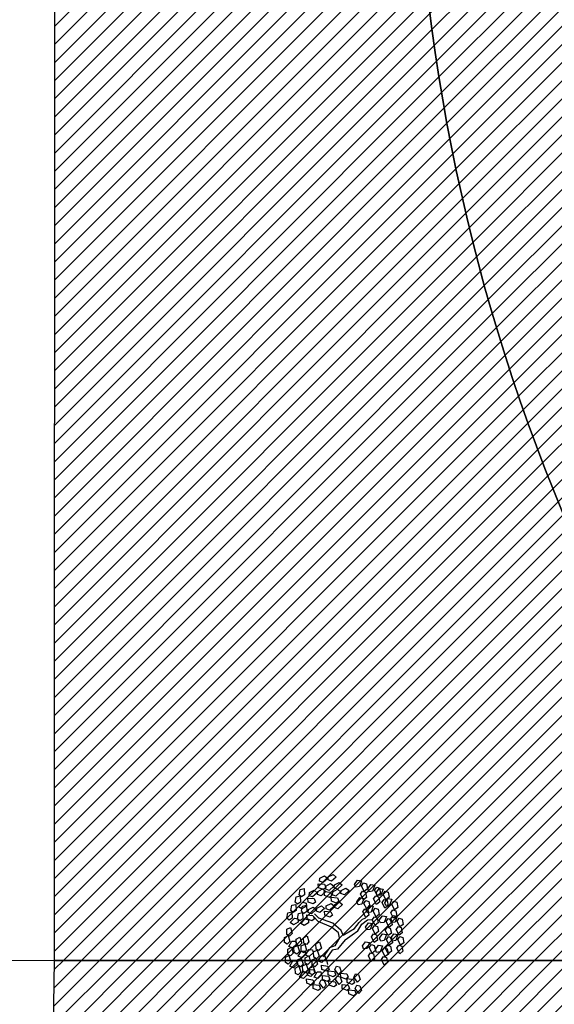
# Model space of a CAD drawing. Units: millimetres. Extents: x 6204 to 7869, y -1498 to -1181.
# Drawn here: x 7373 to 7387, y -1485 to -1461 of the extents above; entities that cross this region are included whole.
import ezdxf

# ---------------------------------------------------------------- set-up
doc = ezdxf.new("R2010")
doc.units = ezdxf.units.MM
doc.header["$LTSCALE"] = 10
doc.linetypes.add('HIDDEN', pattern=[0.375, 0.25, -0.125])
doc.layers.add('ARQ-DEMOLIR', color=5, linetype='HIDDEN', true_color=0x0000ff)
doc.layers.add('ARQ-HACHURA', color=253, linetype='Continuous')
doc.layers.add('ARQ-PISO', color=8, linetype='Continuous')
doc.layers.add('ARQ-VP', color=7, linetype='Continuous', plot=False)

msp = doc.modelspace()

# ---------------------------------------------------------------- hatches: boundary and pattern name
at = {"layer": 'ARQ-HACHURA'}
h = msp.add_hatch(dxfattribs=at)
h.set_pattern_fill('LINE', color=256, scale=0.1, angle=45)
edge = h.paths.add_edge_path()
edge.add_line((7391.526, -1404.668), (7405.456, -1404.628))
edge.add_line((7405.456, -1404.628), (7406.939, -1404.865))
edge.add_line((7406.939, -1404.865), (7408.236, -1406.063))
edge.add_line((7408.236, -1406.063), (7409.166, -1407.915))
edge.add_line((7409.166, -1407.915), (7409.187, -1418.775))
edge.add_arc((7407.51, -1421.847), 3.5, 61.3623, 140.2404)
edge.add_line((7404.819, -1419.608), (7390.208, -1437.171))
edge.add_arc((7416.202, -1457.611), 33.068, 141.8194, 180.0001)
edge.add_arc((7430.699, -1454.817), 47.648, 183.362, 206.2049)
edge.add_arc((7401.407, -1469.233), 15, 206.2084, 269.4085)
edge.add_line((7401.252, -1484.232), (7374.131, -1484.227))
edge.add_line((7374.131, -1484.227), (7374.133, -1457.611))
edge.add_arc((7416.202, -1457.611), 42.068, 141.6403, 179.9999, ccw=False)
edge.add_line((7383.215, -1431.504), (7397.36, -1414.502))
edge.add_arc((7392.747, -1410.665), 6, 320.2404, 450.1637)
at = {"layer": 'ARQ-HACHURA', "true_color": 0x00cc66}
h = msp.add_hatch(dxfattribs=at)
h.set_pattern_fill('LINE', color=112, scale=0.1, angle=45)
edge = h.paths.add_edge_path(flags=16)
edge.add_line((7386.869, -1463.32), (7408.01, -1476.054))
edge.add_line((7408.01, -1476.054), (7408.01, -1477))
edge.add_arc((7406.01, -1477), 2, 317.7119, 360, ccw=False)
edge.add_arc((7400.939, -1472.388), 8.854, 272.6595, 317.7119, ccw=False)
edge.add_arc((7401.407, -1469.233), 12, 206.2084, 269.7303, ccw=False)
edge.add_arc((7430.698, -1454.817), 44.647, 190.9787, 206.2048, ccw=False)
edge = h.paths.add_edge_path()
edge.add_line((7403.01, -1421.783), (7390.208, -1437.171))
edge.add_arc((7416.202, -1457.611), 33.068, 141.8194, 180.0001)
edge.add_arc((7430.699, -1454.817), 47.648, 183.362, 206.2049)
edge.add_arc((7401.407, -1469.233), 15, 206.2084, 269.8812)
edge.add_line((7401.375, -1484.233), (7401.411, -1484.233))
edge.add_arc((7400.939, -1472.388), 11.854, 272.2824, 317.7119)
edge.add_arc((7406.01, -1477), 5, 317.7119, 360)
edge.add_line((7411.01, -1477), (7411.01, -1474.358))
edge.add_line((7411.01, -1474.358), (7387.352, -1460.109))
edge.add_arc((7417.388, -1458.317), 30.089, 157.7842, 183.4152, ccw=False)
edge.add_line((7389.533, -1446.941), (7403.01, -1455.058))
edge.add_line((7403.01, -1455.058), (7403.01, -1451.556))
edge.add_line((7403.01, -1451.556), (7389.647, -1443.507))
edge.add_arc((7416.202, -1457.611), 30.068, 138.5845, 152.0253, ccw=False)
edge.add_line((7393.653, -1437.721), (7403.01, -1426.474))
edge.add_line((7403.01, -1426.474), (7403.01, -1421.783))
at = {"layer": 'ARQ-HACHURA', "true_color": 0xff7f00}
h = msp.add_hatch(dxfattribs=at)
h.set_pattern_fill('LINE', color=30, scale=0.1, angle=45)
edge = h.paths.add_edge_path()
edge.add_arc((7401.407, -1469.233), 15, 269.3972, 269.8812)
edge.add_line((7401.375, -1484.233), (7401.411, -1484.233))
edge.add_arc((7400.939, -1472.388), 11.854, 272.2824, 317.7119)
edge.add_arc((7406.01, -1477), 5, 317.7119, 360)
edge.add_line((7411.01, -1477), (7411.01, -1474.358))
edge.add_line((7411.01, -1474.358), (7409.295, -1473.326))
edge.add_line((7409.295, -1473.326), (7409.29, -1470.856))
edge.add_line((7409.29, -1470.856), (7414.701, -1470.87))
edge.add_arc((7417.205, -1469.328), 2.941, 211.6181, 328.0822)
edge.add_line((7419.702, -1470.883), (7425.244, -1470.883))
edge.add_line((7425.244, -1470.883), (7425.273, -1472.665))
edge.add_arc((7438.186, -1471.069), 13.012, 187.0449, 261.1529)
edge.add_line((7436.185, -1483.926), (7436.185, -1491.555))
edge.add_arc((7431.185, -1491.555), 5, -29.8538, 0, ccw=False)
edge.add_line((7435.521, -1494.044), (7373.979, -1494.044))
edge.add_line((7373.979, -1494.044), (7374.131, -1484.227))
edge.add_line((7374.131, -1484.227), (7401.252, -1484.232))

# ---------------------------------------------------------------- linework, layer by layer
at = {"layer": 'ARQ-DEMOLIR', "ltscale": 2.5}
for p, q in [((7380.695, -1482.266), (7380.701, -1482.191)), ((7380.701, -1482.191), (7380.818, -1482.132)), ((7380.896, -1482.194), (7380.78, -1482.298)), ((7380.818, -1482.132), (7380.896, -1482.194)), ((7380.903, -1482.235), (7380.91, -1482.159)), ((7380.91, -1482.159), (7381.027, -1482.1)), ((7381.105, -1482.163), (7380.989, -1482.266)), ((7381.027, -1482.1), (7381.105, -1482.163)), ((7380.668, -1482.426), (7380.66, -1482.326)), ((7380.66, -1482.326), (7380.815, -1482.341)), ((7380.791, -1482.471), (7380.668, -1482.426)), ((7380.78, -1482.298), (7380.695, -1482.266)), ((7380.85, -1482.424), (7380.791, -1482.471)), ((7380.815, -1482.341), (7380.85, -1482.424)), ((7380.845, -1482.46), (7380.851, -1482.384)), ((7380.851, -1482.384), (7380.968, -1482.325)), ((7380.989, -1482.266), (7380.903, -1482.235)), ((7381.047, -1482.387), (7380.93, -1482.491)), ((7380.968, -1482.325), (7381.047, -1482.387)), ((7381.054, -1482.428), (7381.06, -1482.353)), ((7381.139, -1482.46), (7381.054, -1482.428)), ((7381.06, -1482.353), (7381.177, -1482.294)), ((7381.255, -1482.356), (7381.139, -1482.46)), ((7381.177, -1482.294), (7381.255, -1482.356)), ((7381.229, -1482.494), (7381.346, -1482.435)), ((7381.346, -1482.435), (7381.425, -1482.498)), ((7381.561, -1482.343), (7381.636, -1482.236)), ((7381.591, -1482.413), (7381.561, -1482.343)), ((7381.681, -1482.4), (7381.591, -1482.413)), ((7381.636, -1482.236), (7381.735, -1482.254)), ((7381.735, -1482.254), (7381.681, -1482.4)), ((7381.732, -1482.377), (7381.784, -1482.303)), ((7381.802, -1482.516), (7381.732, -1482.377)), ((7381.784, -1482.303), (7381.855, -1482.329)), ((7381.855, -1482.329), (7381.882, -1482.457)), ((7381.886, -1482.455), (7381.961, -1482.348)), ((7381.961, -1482.348), (7382.06, -1482.366)), ((7382.06, -1482.366), (7382.006, -1482.512)), ((7382.056, -1482.49), (7382.109, -1482.415)), ((7382.095, -1482.55), (7382.171, -1482.443)), ((7382.109, -1482.415), (7382.18, -1482.441)), ((7382.171, -1482.443), (7382.269, -1482.461)), ((7382.18, -1482.441), (7382.207, -1482.569)), ((7380.089, -1482.784), (7380.113, -1482.655)), ((7380.113, -1482.655), (7380.21, -1482.63)), ((7380.19, -1482.599), (7380.214, -1482.47)), ((7380.247, -1482.65), (7380.19, -1482.599)), ((7380.21, -1482.63), (7380.222, -1482.785)), ((7380.214, -1482.47), (7380.311, -1482.445)), ((7380.323, -1482.6), (7380.247, -1482.65)), ((7380.311, -1482.445), (7380.323, -1482.6)), ((7380.409, -1482.783), (7380.401, -1482.683)), ((7380.401, -1482.683), (7380.556, -1482.697)), ((7380.436, -1482.623), (7380.443, -1482.547)), ((7380.522, -1482.655), (7380.436, -1482.623)), ((7380.443, -1482.547), (7380.56, -1482.489)), ((7380.638, -1482.551), (7380.522, -1482.655)), ((7380.56, -1482.489), (7380.638, -1482.551)), ((7380.645, -1482.592), (7380.651, -1482.516)), ((7380.73, -1482.623), (7380.645, -1482.592)), ((7380.651, -1482.516), (7380.768, -1482.457)), ((7380.846, -1482.52), (7380.73, -1482.623)), ((7380.768, -1482.457), (7380.846, -1482.52)), ((7380.818, -1482.619), (7380.81, -1482.519)), ((7380.81, -1482.519), (7380.965, -1482.534)), ((7380.941, -1482.665), (7380.818, -1482.619)), ((7380.93, -1482.491), (7380.845, -1482.46)), ((7381.001, -1482.618), (7380.941, -1482.665)), ((7380.965, -1482.534), (7381.001, -1482.618)), ((7380.987, -1482.761), (7380.979, -1482.661)), ((7380.979, -1482.661), (7381.134, -1482.675)), ((7381.014, -1482.601), (7381.021, -1482.525)), ((7381.1, -1482.632), (7381.014, -1482.601)), ((7381.021, -1482.525), (7381.138, -1482.466)), ((7381.216, -1482.529), (7381.1, -1482.632)), ((7381.134, -1482.675), (7381.17, -1482.759)), ((7381.138, -1482.466), (7381.216, -1482.529)), ((7381.223, -1482.57), (7381.229, -1482.494)), ((7381.308, -1482.601), (7381.223, -1482.57)), ((7381.425, -1482.498), (7381.308, -1482.601)), ((7381.62, -1482.779), (7381.695, -1482.671)), ((7381.695, -1482.671), (7381.794, -1482.69)), ((7381.708, -1482.587), (7381.76, -1482.512)), ((7381.778, -1482.726), (7381.708, -1482.587)), ((7381.76, -1482.512), (7381.832, -1482.538)), ((7381.859, -1482.666), (7381.778, -1482.726)), ((7381.882, -1482.457), (7381.802, -1482.516)), ((7381.832, -1482.538), (7381.859, -1482.666)), ((7381.916, -1482.525), (7381.886, -1482.455)), ((7382.006, -1482.512), (7381.916, -1482.525)), ((7382.033, -1482.699), (7382.085, -1482.625)), ((7382.126, -1482.629), (7382.056, -1482.49)), ((7382.085, -1482.625), (7382.157, -1482.65)), ((7382.125, -1482.62), (7382.095, -1482.55)), ((7382.215, -1482.607), (7382.125, -1482.62)), ((7382.207, -1482.569), (7382.126, -1482.629)), ((7382.157, -1482.65), (7382.184, -1482.779)), ((7382.269, -1482.461), (7382.215, -1482.607)), ((7382.266, -1482.585), (7382.318, -1482.51)), ((7382.336, -1482.724), (7382.266, -1482.585)), ((7382.318, -1482.51), (7382.39, -1482.536)), ((7382.416, -1482.664), (7382.336, -1482.724)), ((7382.39, -1482.536), (7382.416, -1482.664)), ((7379.983, -1482.991), (7380.007, -1482.862)), ((7380.007, -1482.862), (7380.104, -1482.838)), ((7380.146, -1482.835), (7380.089, -1482.784)), ((7380.104, -1482.838), (7380.117, -1482.993)), ((7380.222, -1482.785), (7380.146, -1482.835)), ((7380.172, -1482.898), (7380.277, -1482.784)), ((7380.256, -1482.953), (7380.172, -1482.898)), ((7380.247, -1483.01), (7380.271, -1482.881)), ((7380.367, -1482.882), (7380.256, -1482.953)), ((7380.271, -1482.881), (7380.368, -1482.857)), ((7380.277, -1482.784), (7380.365, -1482.806)), ((7380.365, -1482.806), (7380.367, -1482.882)), ((7380.368, -1482.857), (7380.38, -1483.012)), ((7380.532, -1482.828), (7380.409, -1482.783)), ((7380.416, -1482.964), (7380.533, -1482.905)), ((7380.592, -1482.781), (7380.532, -1482.828)), ((7380.533, -1482.905), (7380.612, -1482.968)), ((7380.556, -1482.697), (7380.592, -1482.781)), ((7380.625, -1482.933), (7380.742, -1482.874)), ((7380.742, -1482.874), (7380.82, -1482.937)), ((7380.855, -1482.948), (7380.861, -1482.872)), ((7380.861, -1482.872), (7380.978, -1482.814)), ((7381.056, -1482.876), (7380.94, -1482.98)), ((7380.978, -1482.814), (7381.056, -1482.876)), ((7381.11, -1482.806), (7380.987, -1482.761)), ((7381.063, -1482.917), (7381.07, -1482.841)), ((7381.149, -1482.948), (7381.063, -1482.917)), ((7381.07, -1482.841), (7381.187, -1482.782)), ((7381.17, -1482.759), (7381.11, -1482.806)), ((7381.265, -1482.845), (7381.149, -1482.948)), ((7381.187, -1482.782), (7381.265, -1482.845)), ((7381.65, -1482.848), (7381.62, -1482.779)), ((7381.74, -1482.836), (7381.65, -1482.848)), ((7381.794, -1482.69), (7381.74, -1482.836)), ((7381.79, -1482.813), (7381.843, -1482.739)), ((7381.861, -1482.952), (7381.79, -1482.813)), ((7381.843, -1482.739), (7381.914, -1482.764)), ((7381.852, -1482.974), (7381.927, -1482.867)), ((7381.941, -1482.892), (7381.861, -1482.952)), ((7381.914, -1482.764), (7381.941, -1482.892)), ((7381.927, -1482.867), (7382.025, -1482.885)), ((7382.025, -1482.885), (7381.972, -1483.031)), ((7382.103, -1482.838), (7382.033, -1482.699)), ((7382.184, -1482.779), (7382.103, -1482.838)), ((7382.242, -1482.794), (7382.295, -1482.72)), ((7382.312, -1482.933), (7382.242, -1482.794)), ((7382.295, -1482.72), (7382.366, -1482.745)), ((7382.309, -1482.8), (7382.385, -1482.693)), ((7382.339, -1482.87), (7382.309, -1482.8)), ((7382.393, -1482.873), (7382.312, -1482.933)), ((7382.429, -1482.858), (7382.339, -1482.87)), ((7382.366, -1482.745), (7382.393, -1482.873)), ((7382.385, -1482.693), (7382.483, -1482.712)), ((7382.483, -1482.712), (7382.429, -1482.858)), ((7382.48, -1482.835), (7382.532, -1482.761)), ((7382.55, -1482.974), (7382.48, -1482.835)), ((7382.532, -1482.761), (7382.604, -1482.786)), ((7382.63, -1482.914), (7382.55, -1482.974)), ((7382.604, -1482.786), (7382.63, -1482.914)), ((7379.882, -1483.176), (7379.906, -1483.047)), ((7379.906, -1483.047), (7380.003, -1483.023)), ((7380.04, -1483.042), (7379.983, -1482.991)), ((7380.003, -1483.023), (7380.015, -1483.178)), ((7380.117, -1482.993), (7380.04, -1483.042)), ((7380.146, -1483.195), (7380.17, -1483.066)), ((7380.17, -1483.066), (7380.267, -1483.042)), ((7380.303, -1483.061), (7380.247, -1483.01)), ((7380.267, -1483.042), (7380.279, -1483.197)), ((7380.38, -1483.012), (7380.303, -1483.061)), ((7380.383, -1483.2), (7380.375, -1483.1)), ((7380.375, -1483.1), (7380.53, -1483.114)), ((7380.41, -1483.04), (7380.416, -1482.964)), ((7380.495, -1483.071), (7380.41, -1483.04)), ((7380.612, -1482.968), (7380.495, -1483.071)), ((7380.53, -1483.114), (7380.566, -1483.198)), ((7380.658, -1483.26), (7380.544, -1483.139)), ((7380.676, -1483.177), (7380.566, -1483.072)), ((7380.618, -1483.009), (7380.625, -1482.933)), ((7380.704, -1483.04), (7380.618, -1483.009)), ((7380.82, -1482.937), (7380.704, -1483.04)), ((7380.828, -1483.108), (7380.82, -1483.008)), ((7380.82, -1483.008), (7380.975, -1483.022)), ((7380.951, -1483.153), (7380.828, -1483.108)), ((7380.94, -1482.98), (7380.855, -1482.948)), ((7381.01, -1483.106), (7380.951, -1483.153)), ((7380.975, -1483.022), (7381.01, -1483.106)), ((7381.757, -1483.203), (7381.838, -1483.174)), ((7381.767, -1483.023), (7381.819, -1482.948)), ((7381.837, -1483.162), (7381.767, -1483.023)), ((7381.819, -1482.948), (7381.891, -1482.974)), ((7381.918, -1483.102), (7381.837, -1483.162)), ((7381.882, -1483.044), (7381.852, -1482.974)), ((7381.972, -1483.031), (7381.882, -1483.044)), ((7381.891, -1482.974), (7381.918, -1483.102)), ((7381.999, -1483.218), (7382.051, -1483.143)), ((7382.022, -1483.008), (7382.074, -1482.934)), ((7382.092, -1483.147), (7382.022, -1483.008)), ((7382.051, -1483.143), (7382.123, -1483.169)), ((7382.074, -1482.934), (7382.146, -1482.96)), ((7382.173, -1483.088), (7382.092, -1483.147)), ((7382.123, -1483.169), (7382.149, -1483.297)), ((7382.146, -1482.96), (7382.173, -1483.088)), ((7382.174, -1483.229), (7382.249, -1483.122)), ((7382.249, -1483.122), (7382.348, -1483.141)), ((7382.348, -1483.141), (7382.294, -1483.287)), ((7382.446, -1483.219), (7382.521, -1483.112)), ((7382.456, -1483.045), (7382.509, -1482.97)), ((7382.526, -1483.184), (7382.456, -1483.045)), ((7382.509, -1482.97), (7382.58, -1482.996)), ((7382.521, -1483.112), (7382.62, -1483.13)), ((7382.607, -1483.124), (7382.526, -1483.184)), ((7382.62, -1483.13), (7382.566, -1483.276)), ((7382.58, -1482.996), (7382.607, -1483.124)), ((7379.939, -1483.227), (7379.882, -1483.176)), ((7379.882, -1483.453), (7379.972, -1483.408)), ((7380.015, -1483.178), (7379.939, -1483.227)), ((7379.965, -1483.291), (7380.07, -1483.176)), ((7380.049, -1483.345), (7379.965, -1483.291)), ((7379.972, -1483.408), (7380.017, -1483.557)), ((7380.16, -1483.275), (7380.049, -1483.345)), ((7380.07, -1483.176), (7380.159, -1483.199)), ((7380.202, -1483.246), (7380.146, -1483.195)), ((7380.159, -1483.199), (7380.16, -1483.275)), ((7380.279, -1483.197), (7380.202, -1483.246)), ((7380.229, -1483.31), (7380.334, -1483.195)), ((7380.313, -1483.364), (7380.229, -1483.31)), ((7380.423, -1483.294), (7380.313, -1483.364)), ((7380.334, -1483.195), (7380.422, -1483.218)), ((7380.506, -1483.245), (7380.383, -1483.2)), ((7380.422, -1483.218), (7380.423, -1483.294)), ((7380.566, -1483.198), (7380.506, -1483.245)), ((7380.991, -1483.399), (7380.658, -1483.26)), ((7381.021, -1483.302), (7380.676, -1483.177)), ((7381.161, -1483.54), (7380.991, -1483.399)), ((7381.226, -1483.483), (7381.021, -1483.302)), ((7381.563, -1483.439), (7381.671, -1483.288)), ((7381.64, -1483.496), (7381.744, -1483.328)), ((7381.671, -1483.288), (7381.757, -1483.203)), ((7381.744, -1483.328), (7381.879, -1483.223)), ((7381.831, -1483.4), (7381.906, -1483.293)), ((7381.861, -1483.47), (7381.831, -1483.4)), ((7381.879, -1483.223), (7382.008, -1483.212)), ((7381.906, -1483.293), (7382.005, -1483.311)), ((7382.005, -1483.311), (7381.951, -1483.457)), ((7382.069, -1483.357), (7381.999, -1483.218)), ((7382.001, -1483.434), (7382.053, -1483.36)), ((7382.053, -1483.36), (7382.125, -1483.386)), ((7382.149, -1483.297), (7382.069, -1483.357)), ((7382.125, -1483.386), (7382.152, -1483.514)), ((7382.204, -1483.299), (7382.174, -1483.229)), ((7382.294, -1483.287), (7382.204, -1483.299)), ((7382.321, -1483.474), (7382.373, -1483.399)), ((7382.344, -1483.264), (7382.397, -1483.189)), ((7382.415, -1483.403), (7382.344, -1483.264)), ((7382.373, -1483.399), (7382.445, -1483.425)), ((7382.397, -1483.189), (7382.468, -1483.215)), ((7382.495, -1483.343), (7382.415, -1483.403)), ((7382.476, -1483.289), (7382.446, -1483.219)), ((7382.468, -1483.215), (7382.495, -1483.343)), ((7382.566, -1483.276), (7382.476, -1483.289)), ((7382.593, -1483.463), (7382.645, -1483.388)), ((7382.616, -1483.253), (7382.668, -1483.179)), ((7382.686, -1483.392), (7382.616, -1483.253)), ((7382.645, -1483.388), (7382.717, -1483.414)), ((7382.668, -1483.179), (7382.74, -1483.205)), ((7382.767, -1483.333), (7382.686, -1483.392)), ((7382.717, -1483.414), (7382.743, -1483.542)), ((7382.74, -1483.205), (7382.767, -1483.333)), ((7379.823, -1483.655), (7379.912, -1483.611)), ((7379.826, -1483.786), (7379.823, -1483.655)), ((7379.886, -1483.584), (7379.882, -1483.453)), ((7379.952, -1483.622), (7379.886, -1483.584)), ((7379.912, -1483.611), (7379.957, -1483.76)), ((7380.017, -1483.557), (7379.952, -1483.622)), ((7380.118, -1483.697), (7380.208, -1483.652)), ((7380.208, -1483.652), (7380.252, -1483.801)), ((7380.296, -1483.665), (7380.386, -1483.62)), ((7380.386, -1483.62), (7380.431, -1483.77)), ((7381.185, -1483.665), (7381.161, -1483.54)), ((7381.282, -1483.599), (7381.226, -1483.483)), ((7381.282, -1483.599), (7381.563, -1483.439)), ((7381.33, -1483.714), (7381.499, -1483.592)), ((7381.499, -1483.592), (7381.64, -1483.496)), ((7381.951, -1483.457), (7381.861, -1483.47)), ((7381.978, -1483.644), (7382.03, -1483.569)), ((7382.048, -1483.783), (7381.978, -1483.644)), ((7382.071, -1483.573), (7382.001, -1483.434)), ((7382.03, -1483.569), (7382.102, -1483.595)), ((7382.152, -1483.514), (7382.071, -1483.573)), ((7382.102, -1483.595), (7382.129, -1483.723)), ((7382.178, -1483.677), (7382.253, -1483.57)), ((7382.253, -1483.57), (7382.352, -1483.588)), ((7382.352, -1483.588), (7382.298, -1483.734)), ((7382.391, -1483.613), (7382.321, -1483.474)), ((7382.348, -1483.711), (7382.401, -1483.637)), ((7382.472, -1483.553), (7382.391, -1483.613)), ((7382.401, -1483.637), (7382.472, -1483.663)), ((7382.445, -1483.425), (7382.472, -1483.553)), ((7382.461, -1483.676), (7382.536, -1483.569)), ((7382.472, -1483.663), (7382.499, -1483.791)), ((7382.536, -1483.569), (7382.635, -1483.588)), ((7382.635, -1483.588), (7382.581, -1483.734)), ((7382.663, -1483.602), (7382.593, -1483.463)), ((7382.631, -1483.711), (7382.684, -1483.637)), ((7382.743, -1483.542), (7382.663, -1483.602)), ((7382.684, -1483.637), (7382.755, -1483.662)), ((7382.755, -1483.662), (7382.782, -1483.79)), ((7379.892, -1483.824), (7379.826, -1483.786)), ((7379.957, -1483.76), (7379.892, -1483.824)), ((7379.906, -1483.945), (7379.996, -1483.9)), ((7379.932, -1483.881), (7380.01, -1483.746)), ((7380.026, -1483.916), (7379.932, -1483.881)), ((7379.996, -1483.9), (7380.041, -1484.049)), ((7380.01, -1483.746), (7380.101, -1483.75)), ((7380.119, -1483.824), (7380.026, -1483.916)), ((7380.058, -1483.899), (7380.148, -1483.855)), ((7380.062, -1484.03), (7380.058, -1483.899)), ((7380.101, -1483.75), (7380.119, -1483.824)), ((7380.122, -1483.828), (7380.118, -1483.697)), ((7380.188, -1483.866), (7380.122, -1483.828)), ((7380.148, -1483.855), (7380.193, -1484.004)), ((7380.252, -1483.801), (7380.188, -1483.866)), ((7380.236, -1483.867), (7380.326, -1483.823)), ((7380.24, -1483.998), (7380.236, -1483.867)), ((7380.3, -1483.796), (7380.296, -1483.665)), ((7380.366, -1483.834), (7380.3, -1483.796)), ((7380.326, -1483.823), (7380.371, -1483.972)), ((7380.431, -1483.77), (7380.366, -1483.834)), ((7380.605, -1483.814), (7380.695, -1483.769)), ((7380.609, -1483.945), (7380.605, -1483.814)), ((7380.695, -1483.769), (7380.74, -1483.919)), ((7381.074, -1483.864), (7380.936, -1483.913)), ((7381.185, -1483.665), (7381.074, -1483.864)), ((7381.33, -1483.714), (7381.136, -1483.949)), ((7381.755, -1483.869), (7381.831, -1483.762)), ((7381.785, -1483.939), (7381.755, -1483.869)), ((7381.831, -1483.762), (7381.929, -1483.781)), ((7381.929, -1483.781), (7381.876, -1483.927)), ((7381.926, -1483.904), (7381.978, -1483.83)), ((7381.996, -1484.043), (7381.926, -1483.904)), ((7381.978, -1483.83), (7382.05, -1483.855)), ((7382.129, -1483.723), (7382.048, -1483.783)), ((7382.05, -1483.855), (7382.077, -1483.983)), ((7382.078, -1483.958), (7382.153, -1483.851)), ((7382.153, -1483.851), (7382.252, -1483.869)), ((7382.208, -1483.747), (7382.178, -1483.677)), ((7382.252, -1483.869), (7382.198, -1484.015)), ((7382.298, -1483.734), (7382.208, -1483.747)), ((7382.325, -1483.921), (7382.377, -1483.846)), ((7382.419, -1483.85), (7382.348, -1483.711)), ((7382.377, -1483.846), (7382.449, -1483.872)), ((7382.499, -1483.791), (7382.419, -1483.85)), ((7382.449, -1483.872), (7382.476, -1484)), ((7382.491, -1483.746), (7382.461, -1483.676)), ((7382.581, -1483.734), (7382.491, -1483.746)), ((7382.608, -1483.921), (7382.66, -1483.846)), ((7382.702, -1483.85), (7382.631, -1483.711)), ((7382.66, -1483.846), (7382.732, -1483.872)), ((7382.782, -1483.79), (7382.702, -1483.85)), ((7382.732, -1483.872), (7382.759, -1484)), ((7379.846, -1484.147), (7379.936, -1484.102)), ((7379.85, -1484.278), (7379.846, -1484.147)), ((7379.91, -1484.076), (7379.906, -1483.945)), ((7379.976, -1484.113), (7379.91, -1484.076)), ((7379.936, -1484.102), (7379.981, -1484.251)), ((7380.041, -1484.049), (7379.976, -1484.113)), ((7380.128, -1484.068), (7380.062, -1484.03)), ((7380.193, -1484.004), (7380.128, -1484.068)), ((7380.167, -1484.125), (7380.246, -1483.99)), ((7380.261, -1484.16), (7380.167, -1484.125)), ((7380.306, -1484.036), (7380.24, -1483.998)), ((7380.246, -1483.99), (7380.337, -1483.994)), ((7380.354, -1484.068), (7380.261, -1484.16)), ((7380.371, -1483.972), (7380.306, -1484.036)), ((7380.334, -1484.16), (7380.424, -1484.115)), ((7380.337, -1483.994), (7380.354, -1484.068)), ((7380.346, -1484.093), (7380.424, -1483.958)), ((7380.44, -1484.128), (7380.346, -1484.093)), ((7380.424, -1483.958), (7380.515, -1483.962)), ((7380.424, -1484.115), (7380.469, -1484.265)), ((7380.533, -1484.036), (7380.44, -1484.128)), ((7380.515, -1483.962), (7380.533, -1484.036)), ((7380.545, -1484.016), (7380.635, -1483.972)), ((7380.549, -1484.147), (7380.545, -1484.016)), ((7380.615, -1484.185), (7380.549, -1484.147)), ((7380.675, -1483.983), (7380.609, -1483.945)), ((7380.68, -1484.121), (7380.615, -1484.185)), ((7380.635, -1483.972), (7380.68, -1484.121)), ((7380.655, -1484.242), (7380.733, -1484.107)), ((7380.74, -1483.919), (7380.675, -1483.983)), ((7380.733, -1484.107), (7380.824, -1484.111)), ((7380.936, -1483.913), (7380.782, -1484.134)), ((7380.824, -1484.111), (7380.842, -1484.185)), ((7381.004, -1483.976), (7380.859, -1484.19)), ((7381.136, -1483.949), (7381.004, -1483.976)), ((7381.876, -1483.927), (7381.785, -1483.939)), ((7381.902, -1484.114), (7381.955, -1484.039)), ((7381.973, -1484.253), (7381.902, -1484.114)), ((7381.955, -1484.039), (7382.026, -1484.065)), ((7382.077, -1483.983), (7381.996, -1484.043)), ((7382.026, -1484.065), (7382.053, -1484.193)), ((7382.108, -1484.027), (7382.078, -1483.958)), ((7382.198, -1484.015), (7382.108, -1484.027)), ((7382.225, -1484.202), (7382.277, -1484.127)), ((7382.248, -1483.992), (7382.301, -1483.918)), ((7382.319, -1484.131), (7382.248, -1483.992)), ((7382.277, -1484.127), (7382.349, -1484.153)), ((7382.301, -1483.918), (7382.372, -1483.943)), ((7382.399, -1484.071), (7382.319, -1484.131)), ((7382.395, -1484.06), (7382.325, -1483.921)), ((7382.372, -1483.943), (7382.399, -1484.071)), ((7382.476, -1484), (7382.395, -1484.06)), ((7382.678, -1484.06), (7382.608, -1483.921)), ((7382.759, -1484), (7382.678, -1484.06)), ((7379.916, -1484.316), (7379.85, -1484.278)), ((7379.981, -1484.251), (7379.916, -1484.316)), ((7379.956, -1484.372), (7380.034, -1484.238)), ((7380.05, -1484.408), (7379.956, -1484.372)), ((7380.034, -1484.238), (7380.125, -1484.241)), ((7380.143, -1484.316), (7380.05, -1484.408)), ((7380.091, -1484.417), (7380.181, -1484.372)), ((7380.125, -1484.241), (7380.143, -1484.316)), ((7380.151, -1484.215), (7380.241, -1484.17)), ((7380.155, -1484.346), (7380.151, -1484.215)), ((7380.221, -1484.383), (7380.155, -1484.346)), ((7380.181, -1484.372), (7380.226, -1484.521)), ((7380.285, -1484.319), (7380.221, -1484.383)), ((7380.241, -1484.17), (7380.285, -1484.319)), ((7380.275, -1484.362), (7380.364, -1484.318)), ((7380.278, -1484.493), (7380.275, -1484.362)), ((7380.338, -1484.291), (7380.334, -1484.16)), ((7380.404, -1484.329), (7380.338, -1484.291)), ((7380.364, -1484.318), (7380.409, -1484.467)), ((7380.469, -1484.265), (7380.404, -1484.329)), ((7380.448, -1484.417), (7380.538, -1484.373)), ((7380.508, -1484.215), (7380.598, -1484.17)), ((7380.512, -1484.346), (7380.508, -1484.215)), ((7380.578, -1484.384), (7380.512, -1484.346)), ((7380.538, -1484.373), (7380.583, -1484.522)), ((7380.643, -1484.319), (7380.578, -1484.384)), ((7380.598, -1484.17), (7380.643, -1484.319)), ((7380.749, -1484.277), (7380.655, -1484.242)), ((7380.745, -1484.347), (7380.9, -1484.366)), ((7380.75, -1484.447), (7380.745, -1484.347)), ((7380.842, -1484.185), (7380.749, -1484.277)), ((7380.859, -1484.19), (7380.888, -1484.325)), ((7380.9, -1484.366), (7380.932, -1484.451)), ((7381.07, -1484.448), (7381.11, -1484.367)), ((7381.11, -1484.367), (7381.184, -1484.381)), ((7381.184, -1484.381), (7381.231, -1484.503)), ((7382.053, -1484.193), (7381.973, -1484.253)), ((7382.295, -1484.341), (7382.225, -1484.202)), ((7382.376, -1484.281), (7382.295, -1484.341)), ((7382.349, -1484.153), (7382.376, -1484.281)), ((7380.095, -1484.548), (7380.091, -1484.417)), ((7380.161, -1484.586), (7380.095, -1484.548)), ((7380.226, -1484.521), (7380.161, -1484.586)), ((7380.2, -1484.642), (7380.279, -1484.508)), ((7380.344, -1484.531), (7380.278, -1484.493)), ((7380.279, -1484.508), (7380.37, -1484.511)), ((7380.387, -1484.586), (7380.294, -1484.678)), ((7380.409, -1484.467), (7380.344, -1484.531)), ((7380.37, -1484.511), (7380.387, -1484.586)), ((7380.384, -1484.588), (7380.462, -1484.453)), ((7380.478, -1484.623), (7380.384, -1484.588)), ((7380.452, -1484.548), (7380.448, -1484.417)), ((7380.518, -1484.586), (7380.452, -1484.548)), ((7380.462, -1484.453), (7380.553, -1484.457)), ((7380.571, -1484.531), (7380.478, -1484.623)), ((7380.583, -1484.522), (7380.518, -1484.586)), ((7380.553, -1484.457), (7380.571, -1484.531)), ((7380.558, -1484.643), (7380.636, -1484.508)), ((7380.636, -1484.508), (7380.727, -1484.512)), ((7380.745, -1484.586), (7380.652, -1484.678)), ((7380.727, -1484.512), (7380.745, -1484.586)), ((7380.871, -1484.496), (7380.75, -1484.447)), ((7380.763, -1484.598), (7380.918, -1484.617)), ((7380.768, -1484.698), (7380.763, -1484.598)), ((7380.932, -1484.451), (7380.871, -1484.496)), ((7380.91, -1484.583), (7380.906, -1484.483)), ((7380.906, -1484.483), (7381.06, -1484.503)), ((7381.032, -1484.633), (7380.91, -1484.583)), ((7380.918, -1484.617), (7380.951, -1484.702)), ((7381.093, -1484.588), (7381.032, -1484.633)), ((7381.06, -1484.503), (7381.093, -1484.588)), ((7381.161, -1484.575), (7381.07, -1484.448)), ((7381.088, -1484.7), (7381.128, -1484.618)), ((7381.128, -1484.618), (7381.203, -1484.632)), ((7381.231, -1484.503), (7381.161, -1484.575)), ((7381.203, -1484.632), (7381.249, -1484.754)), ((7381.216, -1484.54), (7381.37, -1484.559)), ((7381.22, -1484.64), (7381.216, -1484.54)), ((7381.37, -1484.559), (7381.403, -1484.644)), ((7381.54, -1484.641), (7381.58, -1484.559)), ((7381.58, -1484.559), (7381.655, -1484.574)), ((7381.655, -1484.574), (7381.701, -1484.696)), ((7380.294, -1484.678), (7380.2, -1484.642)), ((7380.372, -1484.686), (7380.526, -1484.705)), ((7380.376, -1484.786), (7380.372, -1484.686)), ((7380.497, -1484.835), (7380.376, -1484.786)), ((7380.559, -1484.79), (7380.497, -1484.835)), ((7380.526, -1484.705), (7380.559, -1484.79)), ((7380.537, -1484.922), (7380.532, -1484.822)), ((7380.532, -1484.822), (7380.687, -1484.842)), ((7380.652, -1484.678), (7380.558, -1484.643)), ((7380.687, -1484.842), (7380.719, -1484.927)), ((7380.696, -1484.787), (7380.736, -1484.706)), ((7380.787, -1484.914), (7380.696, -1484.787)), ((7380.736, -1484.706), (7380.811, -1484.72)), ((7380.889, -1484.748), (7380.768, -1484.698)), ((7380.857, -1484.842), (7380.787, -1484.914)), ((7380.811, -1484.72), (7380.857, -1484.842)), ((7380.951, -1484.702), (7380.889, -1484.748)), ((7380.929, -1484.835), (7380.924, -1484.734)), ((7380.924, -1484.734), (7381.079, -1484.754)), ((7381.05, -1484.884), (7380.929, -1484.835)), ((7381.111, -1484.839), (7381.05, -1484.884)), ((7381.079, -1484.754), (7381.111, -1484.839)), ((7381.179, -1484.826), (7381.088, -1484.7)), ((7381.249, -1484.754), (7381.179, -1484.826)), ((7381.341, -1484.689), (7381.22, -1484.64)), ((7381.25, -1484.819), (7381.404, -1484.838)), ((7381.254, -1484.919), (7381.25, -1484.819)), ((7381.403, -1484.644), (7381.341, -1484.689)), ((7381.381, -1484.776), (7381.376, -1484.676)), ((7381.376, -1484.676), (7381.531, -1484.696)), ((7381.502, -1484.826), (7381.381, -1484.776)), ((7381.404, -1484.838), (7381.437, -1484.923)), ((7381.563, -1484.781), (7381.502, -1484.826)), ((7381.531, -1484.696), (7381.563, -1484.781)), ((7381.631, -1484.768), (7381.54, -1484.641)), ((7381.575, -1484.92), (7381.614, -1484.838)), ((7381.614, -1484.838), (7381.689, -1484.852)), ((7381.701, -1484.696), (7381.631, -1484.768)), ((7381.689, -1484.852), (7381.736, -1484.975)), ((7380.658, -1484.972), (7380.537, -1484.922)), ((7380.719, -1484.927), (7380.658, -1484.972)), ((7381.376, -1484.968), (7381.254, -1484.919)), ((7381.437, -1484.923), (7381.376, -1484.968)), ((7381.415, -1485.055), (7381.411, -1484.955)), ((7381.411, -1484.955), (7381.565, -1484.974)), ((7381.537, -1485.104), (7381.415, -1485.055)), ((7381.598, -1485.059), (7381.537, -1485.104)), ((7381.565, -1484.974), (7381.598, -1485.059)), ((7381.666, -1485.046), (7381.575, -1484.92)), ((7381.736, -1484.975), (7381.666, -1485.046))]:
    msp.add_line(p, q, dxfattribs=at)
msp.add_lwpolyline([(7401.457, -1484.232), (7375.131, -1484.227)], dxfattribs=at)
at = {"layer": 'ARQ-PISO'}
for points in [[(7322.181, -1484.214), (7374.131, -1484.227), (7374.133, -1457.611, -0.168956), (7383.215, -1431.504), (7397.36, -1414.502, 0.6366), (7392.73, -1404.665), (7322.181, -1404.866), (7303.6, -1404.886), (7303.6, -1404.886)], [(7411.01, -1459.876), (7389.533, -1446.941, 0.112305), (7387.352, -1460.109), (7411.01, -1474.358), (7411.01, -1477, -0.18664), (7409.709, -1480.364, -0.200861), (7401.411, -1484.233), (7401.375, -1484.233, -0.285201), (7387.949, -1475.858, -0.100002), (7383.133, -1457.612, -0.168153), (7390.208, -1437.171), (7404.819, -1419.608, -0.701772), (7411.01, -1421.847), (7411.01, -1422.261), (7411.41, -1424.061), (7411.41, -1437.631), (7411.01, -1438.761), (7411.01, -1446.126), (7406.01, -1446.126), (7406.01, -1454.626), (7410.51, -1454.626, -0.414214), (7411.01, -1455.126), (7411.01, -1459.876)]]:
    msp.add_lwpolyline(points, format="xyb", dxfattribs=at)
at = {"layer": 'ARQ-VP'}
for points in [[(7391.526, -1404.668), (7405.456, -1404.628), (7406.939, -1404.865), (7408.236, -1406.063), (7409.166, -1407.915), (7409.187, -1418.775, 0.358437), (7404.819, -1419.608), (7390.208, -1437.171, 0.168153), (7383.133, -1457.612, 0.100002), (7387.949, -1475.858, 0.282972), (7401.252, -1484.232), (7374.131, -1484.227), (7374.133, -1457.611, -0.168956), (7383.215, -1431.504), (7397.36, -1414.502, 0.6366), (7392.73, -1404.665)], [(7401.249, -1484.232, 0.002112), (7401.375, -1484.233), (7401.411, -1484.233, 0.200861), (7409.709, -1480.364, 0.18664), (7411.01, -1477), (7411.01, -1474.358), (7409.295, -1473.326), (7409.295, -1473.326), (7409.29, -1470.856), (7414.701, -1470.87, 0.55696), (7419.702, -1470.883), (7425.244, -1470.883), (7425.273, -1472.665, 0.33512), (7436.185, -1483.926), (7436.185, -1491.555, -0.131003), (7435.521, -1494.044), (7373.979, -1494.044), (7374.131, -1484.227), (7401.252, -1484.232)]]:
    msp.add_lwpolyline(points, format="xyb", dxfattribs=at)
msp.add_lwpolyline([(7403.01, -1421.783), (7390.208, -1437.171, 0.168153), (7383.133, -1457.612, 0.100002), (7387.949, -1475.858, 0.285201), (7401.375, -1484.233), (7401.411, -1484.233, 0.200861), (7409.709, -1480.364, 0.18664), (7411.01, -1477), (7411.01, -1474.358), (7387.352, -1460.109, -0.112305), (7389.533, -1446.941), (7403.01, -1455.058), (7403.01, -1451.556), (7389.647, -1443.507, -0.058714), (7393.653, -1437.721), (7403.01, -1426.474)], format="xyb", close=True, dxfattribs=at)

doc.saveas('drawing.dxf')
